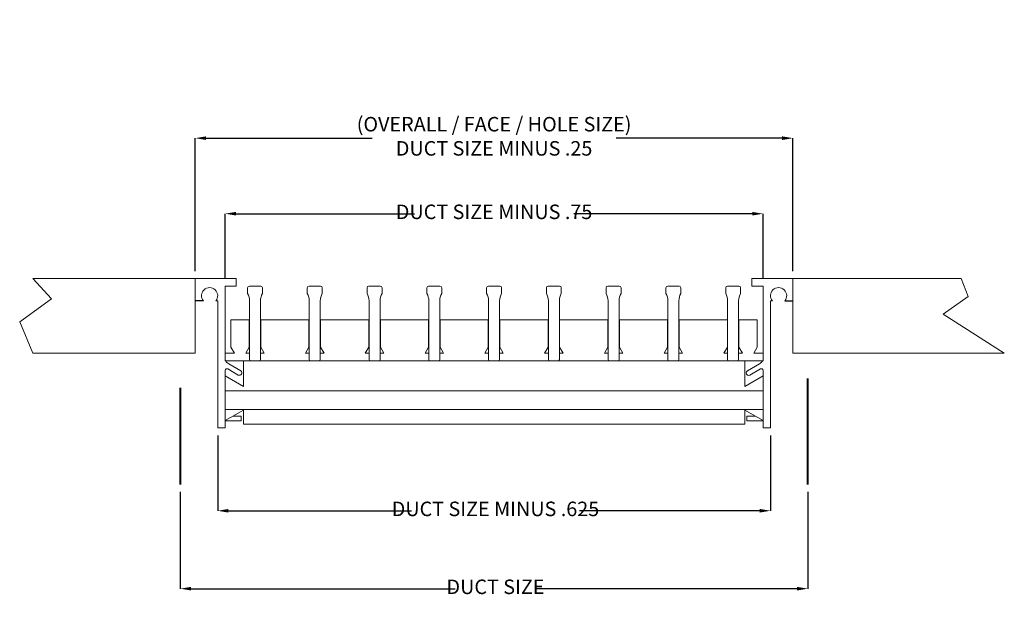
# Model space of a CAD drawing. Units: inches. Extents: x 1.14 to 9.38, y 2.57 to 7.51.
import ezdxf
from ezdxf.lldxf.tags import DXFTag

# ---------------------------------------------------------------- set-up
doc = ezdxf.new("R2010")
doc.units = ezdxf.units.IN
doc.header["$MEASUREMENT"] = 0
doc.header["$PDSIZE"] = -1
doc.layers.add('FORMAT', color=7, linetype='Continuous')
doc.styles.add('SLDTEXTSTYLE0', font='TXT', dxfattribs={"width": 0.605})
tags = doc.linetypes.add('PHANTOM', pattern=[0.5, 0.25, -0.05, 0.05, -0.05, 0.05, -0.05]).pattern_tags.tags
tags[14:15] = [DXFTag(74, 4), DXFTag(75, 0), DXFTag(340, '0'), DXFTag(46, 1.0), DXFTag(50, 0.0), DXFTag(44, 0.0), DXFTag(45, 0.0)]
tags[12:13] = [DXFTag(74, 4), DXFTag(75, 0), DXFTag(340, '0'), DXFTag(46, 1.0), DXFTag(50, 0.0), DXFTag(44, 0.0), DXFTag(45, 0.0)]
tags[10:11] = [DXFTag(74, 4), DXFTag(75, 0), DXFTag(340, '0'), DXFTag(46, 1.0), DXFTag(50, 0.0), DXFTag(44, 0.0), DXFTag(45, 0.0)]
tags[8:9] = [DXFTag(74, 4), DXFTag(75, 0), DXFTag(340, '0'), DXFTag(46, 1.0), DXFTag(50, 0.0), DXFTag(44, 0.0), DXFTag(45, 0.0)]
tags[6:7] = [DXFTag(74, 4), DXFTag(75, 0), DXFTag(340, '0'), DXFTag(46, 1.0), DXFTag(50, 0.0), DXFTag(44, 0.0), DXFTag(45, 0.0)]
tags[4:5] = [DXFTag(74, 4), DXFTag(75, 0), DXFTag(340, '0'), DXFTag(46, 1.0), DXFTag(50, 0.0), DXFTag(44, 0.0), DXFTag(45, 0.0)]
doc.dimstyles.new('SLDDIMSTYLE0', dxfattribs={"dimtxt": 0.121338, "dimasz": 0.09, "dimexe": 0, "dimexo": 0.0625, "dimgap": 0.030334, "dimtad": 0, "dimtih": 1, "dimtoh": 1, "dimrnd": 1e-09, "dimzin": 12, "dimdsep": 46, "dimtxsty": 'SLDTEXTSTYLE0', "dimsah": 1, "dimcen": 0.09, "dimadec": 0, "dimazin": 3, "dimtfac": 1, "dimtofl": 0, "dimtmove": 0, "dimatfit": 3, "dimfxl": 1, "dimfrac": 2, "dimtolj": 1, "dimtzin": 12, "dimarcsym": 0})
doc.dimstyles.new('SLDDIMSTYLE2', dxfattribs={"dimtxt": 0.121338, "dimasz": 0.09, "dimexe": 0, "dimexo": 0.0625, "dimgap": 0.030334, "dimtad": 0, "dimtih": 1, "dimtoh": 1, "dimrnd": 1e-09, "dimzin": 4, "dimdsep": 46, "dimtxsty": 'SLDTEXTSTYLE0', "dimsah": 1, "dimcen": 0.09, "dimadec": 0, "dimazin": 1, "dimtfac": 1, "dimtofl": 0, "dimtmove": 0, "dimatfit": 3, "dimfxl": 1, "dimfrac": 2, "dimtolj": 1, "dimtzin": 12, "dimarcsym": 0})

# ---------------------------------------------------------------- blocks, each defined once
blk = doc.blocks.new('*D17')
at = {"color": 0, "linetype": 'ByBlock', "lineweight": -2}
for p, q in [((2.4856, 3.5582), (2.4856, 2.749)), ((7.7356, 3.5582), (7.7356, 2.749)), ((2.5756, 2.749), (4.7856, 2.749)), ((7.6456, 2.749), (5.4585, 2.749))]:
    blk.add_line(p, q, dxfattribs=at)
at = {"color": 0, "linetype": 'ByBlock'}
for points in [[(2.4856, 2.749), (2.5756, 2.734), (2.5756, 2.764)], [(7.7356, 2.749), (7.6456, 2.734), (7.6456, 2.764)]]:
    blk.add_solid(points, dxfattribs=at)
at = {"layer": 'DEFPOINTS', "color": 0, "linetype": 'ByBlock'}
for p in [(2.4856, 3.6207), (7.7356, 3.6207)]:
    blk.add_point(p, dxfattribs=at)
at = {"color": 0, "linetype": 'ByBlock', "insert": (5.1221, 2.749), "char_height": 0.12134, "attachment_point": 5, "style": 'SLDTEXTSTYLE0'}
blk.add_mtext('DUCT SIZE', dxfattribs=at)
blk = doc.blocks.new('*D15')
at = {"color": 0, "linetype": 'ByBlock', "lineweight": -2}
for p, q in [((2.8606, 5.3443), (2.8606, 5.887)), ((2.9506, 5.887), (4.4438, 5.887)), ((7.2706, 5.887), (5.7774, 5.887)), ((7.3606, 5.3443), (7.3606, 5.887))]:
    blk.add_line(p, q, dxfattribs=at)
at = {"color": 0, "linetype": 'ByBlock'}
for points in [[(2.8606, 5.887), (2.9506, 5.872), (2.9506, 5.902)], [(7.3606, 5.887), (7.2706, 5.872), (7.2706, 5.902)]]:
    blk.add_solid(points, dxfattribs=at)
at = {"layer": 'DEFPOINTS', "color": 0, "linetype": 'ByBlock'}
for p in [(2.8606, 5.2818), (7.3606, 5.2818)]:
    blk.add_point(p, dxfattribs=at)
at = {"color": 0, "linetype": 'ByBlock', "insert": (5.1106, 5.887), "char_height": 0.121338, "attachment_point": 5, "style": 'SLDTEXTSTYLE0'}
blk.add_mtext('DUCT SIZE MINUS .75', dxfattribs=at)
blk = doc.blocks.new('*D20')
at = {"color": 0, "linetype": 'ByBlock', "lineweight": -2}
for p, q in [((2.6106, 5.4063), (2.6106, 6.5191)), ((2.7006, 6.5191), (4.0893, 6.5191)), ((7.5206, 6.5191), (6.132, 6.5191)), ((7.6106, 5.4063), (7.6106, 6.5191))]:
    blk.add_line(p, q, dxfattribs=at)
at = {"color": 0, "linetype": 'ByBlock'}
for points in [[(2.6106, 6.5191), (2.7006, 6.5041), (2.7006, 6.5341)], [(7.6106, 6.5191), (7.5206, 6.5041), (7.5206, 6.5341)]]:
    blk.add_solid(points, dxfattribs=at)
at = {"layer": 'DEFPOINTS', "color": 0, "linetype": 'ByBlock'}
for p in [(2.6106, 5.3438), (7.6106, 5.3438)]:
    blk.add_point(p, dxfattribs=at)
at = {"color": 0, "linetype": 'ByBlock', "insert": (5.1106, 6.5191), "char_height": 0.121338, "attachment_point": 5, "style": 'SLDTEXTSTYLE0'}
blk.add_mtext('(OVERALL / FACE / HOLE SIZE)\\PDUCT SIZE MINUS .25', dxfattribs=at)
blk = doc.blocks.new('*D18')
at = {"color": 0, "linetype": 'ByBlock', "lineweight": -2}
for p, q in [((2.7986, 4.0313), (2.7986, 3.4011)), ((7.4226, 4.0313), (7.4226, 3.4011)), ((2.8886, 3.4011), (4.4186, 3.4011)), ((7.3326, 3.4011), (5.8256, 3.4011))]:
    blk.add_line(p, q, dxfattribs=at)
at = {"color": 0, "linetype": 'ByBlock'}
for points in [[(2.7986, 3.4011), (2.8886, 3.3861), (2.8886, 3.4161)], [(7.4226, 3.4011), (7.3326, 3.3861), (7.3326, 3.4161)]]:
    blk.add_solid(points, dxfattribs=at)
at = {"layer": 'DEFPOINTS', "color": 0, "linetype": 'ByBlock'}
for p in [(2.7986, 4.0938), (7.4226, 4.0938)]:
    blk.add_point(p, dxfattribs=at)
at = {"color": 0, "linetype": 'ByBlock', "insert": (5.1221, 3.4011), "char_height": 0.121338, "attachment_point": 5, "style": 'SLDTEXTSTYLE0'}
blk.add_mtext('DUCT SIZE MINUS .625', dxfattribs=at)

msp = doc.modelspace()

# ---------------------------------------------------------------- linework, layer by layer
at = {"color": 7, "linetype": 'Continuous', "lineweight": 0}
for p, q in [((2.4851, 5.3438), (2.5531, 5.3438)), ((2.6106, 5.1568), (2.6106, 5.3438)), ((2.6106, 5.3438), (2.9536, 5.3438)), ((2.8606, 5.2818), (2.9536, 5.2818)), ((2.8606, 4.7188), (2.8606, 5.2818)), ((2.9536, 5.2818), (2.9536, 5.3438)), ((3.0631, 5.2818), (3.1581, 5.2818)), ((3.5631, 5.2818), (3.6581, 5.2818)), ((4.0631, 5.2818), (4.1581, 5.2818)), ((4.5631, 5.2818), (4.6581, 5.2818)), ((5.0631, 5.2818), (5.1581, 5.2818)), ((5.5631, 5.2818), (5.6581, 5.2818)), ((6.0631, 5.2818), (6.1581, 5.2818)), ((6.5631, 5.2818), (6.6581, 5.2818)), ((7.0631, 5.2818), (7.1581, 5.2818)), ((7.2676, 5.3438), (7.2676, 5.2818)), ((7.2676, 5.3438), (7.6106, 5.3438)), ((7.2676, 5.2818), (7.3606, 5.2818)), ((7.3606, 5.2818), (7.3606, 4.7188)), ((7.6106, 5.1568), (7.6106, 5.3438)), ((7.6681, 5.3438), (7.7361, 5.3438)), ((3.0481, 5.2198), (3.0481, 5.2668)), ((3.1731, 5.2198), (3.1731, 5.2668)), ((3.5481, 5.2198), (3.5481, 5.2668)), ((3.6731, 5.2198), (3.6731, 5.2668)), ((4.0481, 5.2198), (4.0481, 5.2668)), ((4.1731, 5.2198), (4.1731, 5.2668)), ((4.5481, 5.2198), (4.5481, 5.2668)), ((4.6731, 5.2198), (4.6731, 5.2668)), ((5.0481, 5.2198), (5.0481, 5.2668)), ((5.1731, 5.2198), (5.1731, 5.2668)), ((5.5481, 5.2198), (5.5481, 5.2668)), ((5.6731, 5.2198), (5.6731, 5.2668)), ((6.0481, 5.2198), (6.0481, 5.2668)), ((6.1731, 5.2198), (6.1731, 5.2668)), ((6.5481, 5.2198), (6.5481, 5.2668)), ((6.6731, 5.2198), (6.6731, 5.2668)), ((7.0481, 5.2198), (7.0481, 5.2668)), ((7.1731, 5.2198), (7.1731, 5.2668)), ((2.7826, 5.1568), (2.7986, 5.1568)), ((2.7986, 5.1568), (2.7986, 4.0938)), ((3.0646, 4.6668), (3.0646, 5.1578)), ((3.1566, 5.1578), (3.1566, 4.6668)), ((3.5646, 4.6668), (3.5646, 5.1578)), ((3.6566, 5.1578), (3.6566, 4.6668)), ((4.0646, 4.6668), (4.0646, 5.1578)), ((4.1566, 5.1578), (4.1566, 4.6668)), ((4.5646, 4.6668), (4.5646, 5.1578)), ((4.6566, 5.1578), (4.6566, 4.6668)), ((5.0646, 4.6668), (5.0646, 5.1578)), ((5.1566, 5.1578), (5.1566, 4.6668)), ((5.5646, 4.6668), (5.5646, 5.1578)), ((5.6566, 5.1578), (5.6566, 4.6668)), ((6.0646, 4.6668), (6.0646, 5.1578)), ((6.1566, 5.1578), (6.1566, 4.6668)), ((6.5646, 4.6668), (6.5646, 5.1578)), ((6.6566, 5.1578), (6.6566, 4.6668)), ((7.0646, 4.6668), (7.0646, 5.1578)), ((7.1566, 5.1578), (7.1566, 4.6668)), ((7.4226, 4.0938), (7.4226, 5.1568)), ((7.4226, 5.1568), (7.4386, 5.1568)), ((2.9091, 4.9998), (2.9091, 4.7688)), ((3.0621, 4.9998), (2.9091, 4.9998)), ((3.0621, 4.9998), (3.0621, 4.7688)), ((3.1591, 4.7688), (3.1591, 4.9998)), ((3.4091, 4.9998), (3.1591, 4.9998)), ((3.5621, 4.9998), (3.4091, 4.9998)), ((3.5621, 4.9998), (3.5621, 4.7688)), ((3.6591, 4.7688), (3.6591, 4.9998)), ((3.9091, 4.9998), (3.6591, 4.9998)), ((4.0621, 4.9998), (3.9091, 4.9998)), ((4.0621, 4.9998), (4.0621, 4.7688)), ((4.1591, 4.7688), (4.1591, 4.9998)), ((4.4091, 4.9998), (4.1591, 4.9998)), ((4.5621, 4.9998), (4.4091, 4.9998)), ((4.5621, 4.9998), (4.5621, 4.7688)), ((4.6591, 4.7688), (4.6591, 4.9998)), ((4.9091, 4.9998), (4.6591, 4.9998)), ((5.0621, 4.9998), (4.9091, 4.9998)), ((5.0621, 4.9998), (5.0621, 4.7688)), ((5.4091, 4.9998), (5.1591, 4.9998)), ((5.1591, 4.7688), (5.1591, 4.9998)), ((5.5621, 4.9998), (5.4091, 4.9998)), ((5.5621, 4.9998), (5.5621, 4.7688)), ((5.6591, 4.7688), (5.6591, 4.9998)), ((5.9091, 4.9998), (5.6591, 4.9998)), ((6.0621, 4.9998), (5.9091, 4.9998)), ((6.0621, 4.9998), (6.0621, 4.7688)), ((6.1591, 4.7688), (6.1591, 4.9998)), ((6.4091, 4.9998), (6.1591, 4.9998)), ((6.5621, 4.9998), (6.4091, 4.9998)), ((6.5621, 4.9998), (6.5621, 4.7688)), ((6.6591, 4.7688), (6.6591, 4.9998)), ((6.9091, 4.9998), (6.6591, 4.9998)), ((7.0621, 4.9998), (6.9091, 4.9998)), ((7.0621, 4.9998), (7.0621, 4.7688)), ((7.1591, 4.7688), (7.1591, 4.9998)), ((7.3121, 4.9998), (7.1591, 4.9998)), ((7.3121, 4.7688), (7.3121, 4.9998)), ((2.8606, 4.6568), (2.8606, 4.7188)), ((2.938, 4.7188), (2.8606, 4.7188)), ((2.9091, 4.7688), (2.938, 4.7188)), ((3.0621, 4.7688), (3.0333, 4.7188)), ((3.0333, 4.7188), (3.0646, 4.7188)), ((3.1566, 4.7188), (3.188, 4.7188)), ((3.188, 4.7188), (3.1591, 4.7688)), ((3.5621, 4.7688), (3.5333, 4.7188)), ((3.5333, 4.7188), (3.5646, 4.7188)), ((3.6566, 4.7188), (3.688, 4.7188)), ((3.688, 4.7188), (3.6591, 4.7688)), ((4.0621, 4.7688), (4.0333, 4.7188)), ((4.0333, 4.7188), (4.0646, 4.7188)), ((4.1566, 4.7188), (4.188, 4.7188)), ((4.188, 4.7188), (4.1591, 4.7688)), ((4.5621, 4.7688), (4.5333, 4.7188)), ((4.5333, 4.7188), (4.5646, 4.7188)), ((4.6566, 4.7188), (4.688, 4.7188)), ((4.688, 4.7188), (4.6591, 4.7688)), ((5.0621, 4.7688), (5.0333, 4.7188)), ((5.0333, 4.7188), (5.0646, 4.7188)), ((5.1566, 4.7188), (5.188, 4.7188)), ((5.188, 4.7188), (5.1591, 4.7688)), ((5.5621, 4.7688), (5.5333, 4.7188)), ((5.5333, 4.7188), (5.5646, 4.7188)), ((5.6566, 4.7188), (5.688, 4.7188)), ((5.688, 4.7188), (5.6591, 4.7688)), ((6.0621, 4.7688), (6.0333, 4.7188)), ((6.0333, 4.7188), (6.0646, 4.7188)), ((6.1566, 4.7188), (6.188, 4.7188)), ((6.188, 4.7188), (6.1591, 4.7688)), ((6.5621, 4.7688), (6.5333, 4.7188)), ((6.5333, 4.7188), (6.5646, 4.7188)), ((6.6566, 4.7188), (6.688, 4.7188)), ((6.688, 4.7188), (6.6591, 4.7688)), ((7.0621, 4.7688), (7.0333, 4.7188)), ((7.0333, 4.7188), (7.0646, 4.7188)), ((7.1566, 4.7188), (7.188, 4.7188)), ((7.188, 4.7188), (7.1591, 4.7688)), ((7.2833, 4.7188), (7.3121, 4.7688)), ((7.3606, 4.7188), (7.2833, 4.7188)), ((7.3606, 4.7188), (7.3606, 4.6568)), ((3.0136, 4.6568), (2.8606, 4.6568)), ((2.9906, 4.5718), (2.8906, 4.6295)), ((3.0136, 4.6568), (3.0136, 4.4415)), ((3.0746, 4.6568), (3.0136, 4.6568)), ((3.0746, 4.6568), (3.1466, 4.6568)), ((3.3966, 4.6568), (3.1466, 4.6568)), ((3.5746, 4.6568), (3.3966, 4.6568)), ((3.5746, 4.6568), (3.6466, 4.6568)), ((3.8966, 4.6568), (3.6466, 4.6568)), ((4.0746, 4.6568), (3.8966, 4.6568)), ((4.0746, 4.6568), (4.1466, 4.6568)), ((4.3966, 4.6568), (4.1466, 4.6568)), ((4.5746, 4.6568), (4.3966, 4.6568)), ((4.5746, 4.6568), (4.6466, 4.6568)), ((4.8966, 4.6568), (4.6466, 4.6568)), ((5.0746, 4.6568), (4.8966, 4.6568)), ((5.0746, 4.6568), (5.1466, 4.6568)), ((5.3966, 4.6568), (5.1466, 4.6568)), ((5.5746, 4.6568), (5.3966, 4.6568)), ((5.5746, 4.6568), (5.6466, 4.6568)), ((5.8966, 4.6568), (5.6466, 4.6568)), ((6.0746, 4.6568), (5.8966, 4.6568)), ((6.0746, 4.6568), (6.1466, 4.6568)), ((6.3966, 4.6568), (6.1466, 4.6568)), ((6.5746, 4.6568), (6.3966, 4.6568)), ((6.5746, 4.6568), (6.6466, 4.6568)), ((6.8966, 4.6568), (6.6466, 4.6568)), ((7.0746, 4.6568), (6.8966, 4.6568)), ((7.0746, 4.6568), (7.1466, 4.6568)), ((7.2076, 4.6568), (7.1466, 4.6568)), ((7.2076, 4.4415), (7.2076, 4.6568)), ((7.3606, 4.6568), (7.2076, 4.6568)), ((7.3306, 4.6295), (7.2306, 4.5718)), ((2.8606, 4.5298), (2.8606, 4.5747)), ((2.8831, 4.5876), (2.9706, 4.5371)), ((7.2506, 4.5371), (7.3381, 4.5876)), ((7.3606, 4.5747), (7.3606, 4.5298)), ((2.8606, 4.5298), (2.8606, 4.4058)), ((3.0136, 4.4415), (2.8606, 4.5298)), ((7.3606, 4.5298), (7.2076, 4.4415)), ((7.3606, 4.4058), (7.3606, 4.5298)), ((2.8606, 4.2498), (2.8606, 4.4058)), ((7.3606, 4.4058), (2.8606, 4.4058)), ((7.3606, 4.4058), (7.3606, 4.2498)), ((2.8606, 4.2498), (2.8606, 4.1558)), ((7.3606, 4.2498), (2.8606, 4.2498)), ((2.8606, 4.1558), (3.0136, 4.2442)), ((3.0136, 4.2442), (3.0136, 4.1248)), ((7.2076, 4.1248), (7.2076, 4.2442)), ((7.2076, 4.2442), (7.3606, 4.1558)), ((7.3606, 4.1558), (7.3606, 4.2498)), ((2.8606, 4.0938), (2.8606, 4.1524)), ((2.8606, 4.1524), (2.9956, 4.1524)), ((2.9956, 4.1924), (2.9241, 4.1924)), ((2.9956, 4.1524), (2.9956, 4.1924)), ((7.2076, 4.1248), (3.0136, 4.1248)), ((7.2256, 4.1924), (7.2256, 4.1524)), ((7.2972, 4.1924), (7.2256, 4.1924)), ((7.2256, 4.1524), (7.3606, 4.1524)), ((7.3606, 4.1524), (7.3606, 4.0938)), ((2.7986, 4.0938), (2.8606, 4.0938)), ((7.3606, 4.0938), (7.4226, 4.0938))]:
    msp.add_line(p, q, dxfattribs=at)
for p, q in [((2.6786, 5.1568), (2.6106, 5.1568)), ((7.5426, 5.1568), (7.6106, 5.1568))]:
    msp.add_line(p, q)
for centre, radius, start, end in [((3.0631, 5.2668), 0.015, 90, 180), ((3.1581, 5.2668), 0.015, 0, 90), ((3.5631, 5.2668), 0.015, 90, 180), ((3.6581, 5.2668), 0.015, 0, 90), ((4.0631, 5.2668), 0.015, 90, 180), ((4.1581, 5.2668), 0.015, 0, 90), ((4.5631, 5.2668), 0.015, 90, 180), ((4.6581, 5.2668), 0.015, 0, 90), ((5.0631, 5.2668), 0.015, 90, 180), ((5.1581, 5.2668), 0.015, 0, 90), ((5.5631, 5.2668), 0.015, 90, 180), ((5.6581, 5.2668), 0.015, 0, 90), ((6.0631, 5.2668), 0.015, 90, 180), ((6.1581, 5.2668), 0.015, 0, 90), ((6.5631, 5.2668), 0.015, 90, 180), ((6.6581, 5.2668), 0.015, 0, 90), ((7.0631, 5.2668), 0.015, 90, 180), ((7.1581, 5.2668), 0.015, 0, 90), ((2.7306, 5.2006), 0.068, 319.88083, 220.11917), ((2.9396, 5.1578), 0.125, 0, 29.77295), ((3.2816, 5.1578), 0.125, 150.22705, 180), ((3.4396, 5.1578), 0.125, 0, 29.77295), ((3.7816, 5.1578), 0.125, 150.22705, 180), ((3.9396, 5.1578), 0.125, 0, 29.77295), ((4.2816, 5.1578), 0.125, 150.22705, 180), ((4.4396, 5.1578), 0.125, 0, 29.77295), ((4.7816, 5.1578), 0.125, 150.22705, 180), ((4.9396, 5.1578), 0.125, 0, 29.77295), ((5.2816, 5.1578), 0.125, 150.22705, 180), ((5.4396, 5.1578), 0.125, 0, 29.77295), ((5.7816, 5.1578), 0.125, 150.22705, 180), ((5.9396, 5.1578), 0.125, 0, 29.77295), ((6.2816, 5.1578), 0.125, 150.22705, 180), ((6.4396, 5.1578), 0.125, 0, 29.77295), ((6.7816, 5.1578), 0.125, 150.22705, 180), ((6.9396, 5.1578), 0.125, 0, 29.77295), ((7.2816, 5.1578), 0.125, 150.22705, 180), ((7.4906, 5.2006), 0.068, 319.88083, 220.11917), ((2.9206, 4.6815), 0.06, 204.24778, 240), ((3.0746, 4.6668), 0.01, 180, 270), ((3.1466, 4.6668), 0.01, 270, 0), ((3.5746, 4.6668), 0.01, 180, 270), ((3.6466, 4.6668), 0.01, 270, 0), ((4.0746, 4.6668), 0.01, 180, 270), ((4.1466, 4.6668), 0.01, 270, 0), ((4.5746, 4.6668), 0.01, 180, 270), ((4.6466, 4.6668), 0.01, 270, 0), ((5.0746, 4.6668), 0.01, 180, 270), ((5.1466, 4.6668), 0.01, 270, 0), ((5.5746, 4.6668), 0.01, 180, 270), ((5.6466, 4.6668), 0.01, 270, 0), ((6.0746, 4.6668), 0.01, 180, 270), ((6.1466, 4.6668), 0.01, 270, 0), ((6.5746, 4.6668), 0.01, 180, 270), ((6.6466, 4.6668), 0.01, 270, 0), ((7.0746, 4.6668), 0.01, 180, 270), ((7.1466, 4.6668), 0.01, 270, 0), ((7.3006, 4.6815), 0.06, 300, 335.75222), ((2.8756, 4.5747), 0.015, 60, 180), ((2.9806, 4.5544), 0.02, 240, 60), ((7.2406, 4.5544), 0.02, 120, 300), ((7.3456, 4.5747), 0.015, 0, 120)]:
    msp.add_arc(centre, radius, start, end, dxfattribs=at)
at = {"layer": 'FORMAT', "lineweight": 0}
for p, q in [((1.2504, 5.3438), (2.6106, 5.3438)), ((1.2504, 5.3438), (1.4068, 5.1757)), ((2.6106, 5.3438), (2.6106, 4.7188)), ((9.0194, 5.3438), (7.6106, 5.3438)), ((7.6106, 5.3438), (7.6106, 4.7188)), ((9.0764, 5.1932), (9.0194, 5.3438)), ((8.8688, 5.0467), (9.0764, 5.1932)), ((1.4068, 5.1757), (1.1419, 4.9822)), ((9.3792, 4.7188), (8.8688, 5.0467)), ((1.1419, 4.9822), (1.2504, 4.7188)), ((2.6106, 4.7188), (1.2504, 4.7188)), ((7.6106, 4.7188), (9.3792, 4.7188))]:
    msp.add_line(p, q, dxfattribs=at)
at = {"layer": 'FORMAT', "linetype": 'PHANTOM', "lineweight": 40}
for p, q in [((7.7356, 3.6207), (7.7356, 4.5087)), ((2.4856, 4.4297), (2.4856, 3.6207))]:
    msp.add_line(p, q, dxfattribs=at)

# ---------------------------------------------------------------- dimensions: what is measured, and where the dimension line sits
at = {"layer": 'FORMAT'}
for base, p1, p2, text, dimstyle, picture, middle in [((7.6106, 6.5191), (2.6106, 5.3438), (7.6106, 5.3438), '(OVERALL / FACE / HOLE SIZE)\\PDUCT SIZE MINUS .25', 'SLDDIMSTYLE2', '*D20', (5.1106, 6.5191)), ((7.3606, 5.887), (2.8606, 5.2818), (7.3606, 5.2818), 'DUCT SIZE MINUS .75', 'SLDDIMSTYLE2', '*D15', (5.1106, 5.887)), ((7.4226, 3.4011), (2.7986, 4.0938), (7.4226, 4.0938), 'DUCT SIZE MINUS .625', 'SLDDIMSTYLE0', '*D18', (5.1221, 3.4011)), ((7.7356, 2.749), (2.4856, 3.6207), (7.7356, 3.6207), 'DUCT SIZE', 'SLDDIMSTYLE0', '*D17', (5.1221, 2.749))]:
    dim = msp.add_linear_dim(base=base, p1=p1, p2=p2, text=text, dimstyle=dimstyle, dxfattribs=at)
    dim.commit()
    dim.dimension.update_dxf_attribs({"geometry": picture, "text_midpoint": middle})

doc.saveas('drawing.dxf')
